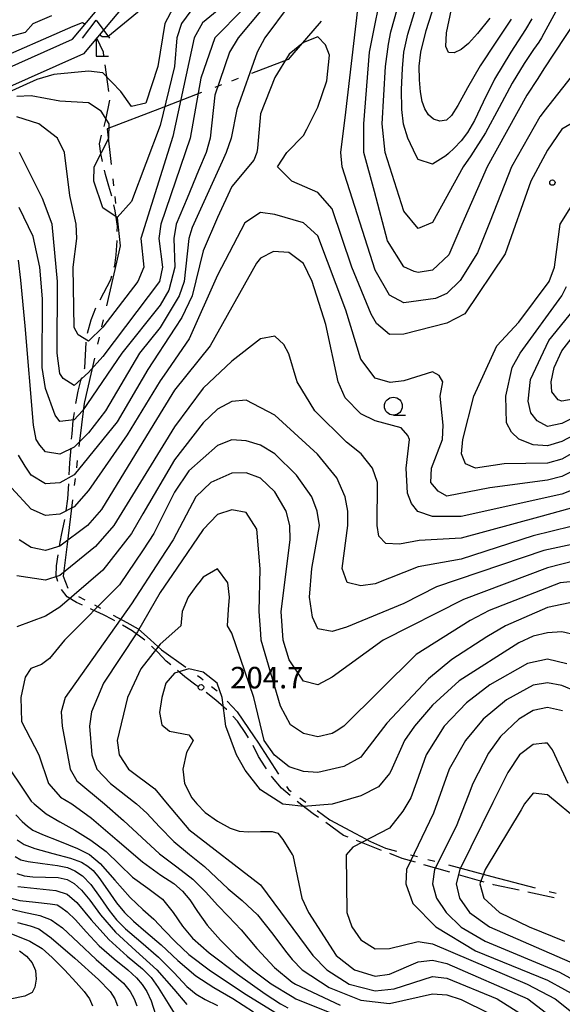
# Model space of a CAD drawing. Units: metres. Extents: x -38055 to -35747, y -132091 to -130373.
# Drawn here: x -37036 to -36960, y -130943 to -130805 of the extents above; entities that cross this region are included whole.
import ezdxf

# ---------------------------------------------------------------- set-up
doc = ezdxf.new("R2010")
doc.units = ezdxf.units.M
doc.header["$LTSCALE"] = 2.5
doc.layers.get('0').update_dxf_attribs({"linetype": 'CONTINUOUS'})
for name, color, linetype in [('1103000', 7, 'CONTINUOUS'), ('2101000', 7, 'CONTINUOUS'), ('2103000', 7, 'CONTINUOUS'), ('4204000', 7, 'CONTINUOUS'), ('6331000', 7, 'CONTINUOUS'), ('7101000', 7, 'CONTINUOUS'), ('7102000', 7, 'CONTINUOUS'), ('7312000', 7, 'CONTINUOUS')]:
    doc.layers.add(name, color=color, linetype=linetype)
doc.styles.add('Dm_Anotation', font='txt')

# ---------------------------------------------------------------- blocks, each defined once
blk = doc.blocks.new('420400')
at = {"color": 0, "linetype": 'ByBlock', "lineweight": -2}
for points in [[(-0.75, 1), (0, 2), (0.75, 1)], [(0, 1), (0, 0), (0.7, 0)]]:
    blk.add_lwpolyline(points, dxfattribs=at)
blk = doc.blocks.new('731200')
at = {"color": 0, "linetype": 'ByBlock', "lineweight": -2}
blk.add_circle((0, 0), 0.15, dxfattribs=at)
blk = doc.blocks.new('633100')
at = {"color": 0, "linetype": 'ByBlock', "lineweight": -2}
blk.add_lwpolyline([(0, -0.5), (0.67, -0.5)], dxfattribs=at)
blk.add_circle((0, 0), 0.5, dxfattribs=at)

msp = doc.modelspace()

# ---------------------------------------------------------------- linework, layer by layer
at = {"layer": '1103000', "linetype": 'Continuous'}
for points in [[(-36993.57, -130805.68), (-36997.64, -130810.42)], [(-36998.16, -130811.02), (-37003.26, -130812.97)], [(-36997.64, -130810.42), (-36998.16, -130811.02)], [(-37005.12, -130813.69), (-37006.06, -130814.04)], [(-37007.46, -130814.58), (-37008.39, -130814.94)], [(-37010.26, -130815.65), (-37016.1, -130817.89)], [(-37016.1, -130817.89), (-37023.4, -130820.69)], [(-37023.4, -130820.69), (-37022.85, -130825.66)], [(-37022.63, -130827.65), (-37022.52, -130828.64)], [(-37022.35, -130830.14), (-37022.24, -130831.13)], [(-37022.02, -130833.12), (-37021.59, -130837)], [(-37021.59, -130837), (-37022.11, -130839.28)], [(-37022.11, -130839.28), (-37023.5, -130845.38)], [(-37023.95, -130847.33), (-37024.17, -130848.3)], [(-37024.5, -130849.77), (-37024.73, -130850.74)], [(-37025.17, -130852.69), (-37026.56, -130858.78)], [(-37026.61, -130858.97), (-37027.34, -130864.98)], [(-37026.56, -130858.78), (-37026.61, -130858.97)], [(-37027.58, -130866.97), (-37027.7, -130867.96)], [(-37027.88, -130869.45), (-37028, -130870.44)], [(-37028.24, -130872.43), (-37029, -130878.63)], [(-37029, -130878.63), (-37029.54, -130883.06)], [(-37029.54, -130883.06), (-37028.91, -130884.74)], [(-37027.39, -130885.9), (-37026.51, -130886.37)], [(-37025.19, -130887.08), (-37024.31, -130887.56)], [(-37022.55, -130888.51), (-37020.67, -130889.52)], [(-37020.67, -130889.52), (-37019.08, -130890.42)], [(-37019.08, -130890.42), (-37017.37, -130891.94)], [(-37017.37, -130891.94), (-37015.8, -130893.34)], [(-37015.8, -130893.34), (-37012.43, -130895.75)], [(-37010.8, -130896.92), (-37010.32, -130897.27)], [(-37010.32, -130897.27), (-37010, -130897.52)], [(-37008.83, -130898.45), (-37008.04, -130899.07)], [(-37006.66, -130900.51), (-37005.25, -130902)], [(-37005.25, -130902), (-37002.88, -130905.47)], [(-37002.88, -130905.47), (-37002.37, -130906.22)], [(-37002.37, -130906.22), (-36999.48, -130910.71)], [(-36998.4, -130912.39), (-36998.11, -130912.84)], [(-36998.11, -130912.84), (-36997.73, -130913.12)], [(-36996.52, -130914), (-36995.71, -130914.59)], [(-36994.1, -130915.77), (-36992.34, -130917.06)], [(-36992.34, -130917.06), (-36988.75, -130918.98)], [(-36988.75, -130918.98), (-36986.65, -130920.09)], [(-36986.65, -130920.09), (-36984.56, -130921.02)], [(-36984.56, -130921.02), (-36983.03, -130921.42)], [(-36981.09, -130921.93), (-36980.13, -130922.19)], [(-36978.68, -130922.57), (-36977.71, -130922.83)], [(-36975.78, -130923.34), (-36969.73, -130924.94)], [(-36969.73, -130924.94), (-36963.69, -130926.54)], [(-36961.76, -130927.04), (-36960.79, -130927.29)]]:
    msp.add_lwpolyline(points, dxfattribs=at)
at = {"layer": '2101000', "flags": 128}
for points in [[(-37075.05, -130810.2), (-37072.63, -130810.99), (-37069.66, -130812.65), (-37059.03, -130818.84), (-37056.88, -130819.42), (-37054.64, -130819.33), (-37051.17, -130818.4), (-37028.23, -130808.19), (-37021.4, -130800)], [(-37018.14, -130800), (-37026.68, -130810.24), (-37050.34, -130820.76), (-37054.27, -130821.81), (-37057.16, -130821.93), (-37059.99, -130821.17), (-37070.96, -130814.79), (-37073.72, -130813.27), (-37074.17, -130813.12), (-37073.16, -130817.07)]]:
    msp.add_lwpolyline(points, dxfattribs=at)
at = {"layer": '2103000', "linetype": 'Continuous'}
for points in [[(-37023.92, -130810.01), (-37024.85, -130808.04)], [(-37023.85, -130810.52), (-37023.92, -130810.01)], [(-37023.32, -130814.45), (-37023.69, -130811.76)], [(-37023.19, -130815.48), (-37023.32, -130814.45)], [(-37023.57, -130819.42), (-37023.04, -130816.72)], [(-37023.83, -130820.38), (-37023.57, -130819.42)], [(-37024.49, -130822.77), (-37024.17, -130821.59)], [(-37024.29, -130824.14), (-37024.49, -130822.77)], [(-37024.07, -130825.26), (-37024.29, -130824.14)], [(-37023.65, -130827.05), (-37023.79, -130826.47)], [(-37023.15, -130828.71), (-37023.65, -130827.05)], [(-37022.75, -130830.07), (-37023.15, -130828.71)], [(-37022.27, -130832.14), (-37022.46, -130831.29)], [(-37021.98, -130834.29), (-37022.27, -130832.14)], [(-37022, -130835), (-37021.98, -130834.29)], [(-37022.16, -130838.26), (-37022.02, -130836.3)], [(-37022.02, -130836.3), (-37022.02, -130836.25)], [(-37022.35, -130839.75), (-37022.16, -130838.26)], [(-37022.41, -130839.98), (-37022.35, -130839.75)], [(-37022.88, -130841.7), (-37022.74, -130841.18)], [(-37024.39, -130844.54), (-37022.88, -130841.7)], [(-37025.64, -130847.35), (-37024.96, -130845.65)], [(-37026.13, -130849.2), (-37025.64, -130847.35)], [(-37026.13, -130849.2), (-37026.13, -130849.2)], [(-37026.51, -130854.01), (-37026.32, -130850.49)], [(-37026.32, -130850.49), (-37026.31, -130850.44)], [(-37026.56, -130854.18), (-37026.51, -130854.01)], [(-37027.44, -130857.3), (-37027.08, -130855.8)], [(-37027.08, -130855.8), (-37026.94, -130855.37)], [(-37027.78, -130859.02), (-37027.44, -130857.3)], [(-37028.15, -130861.39), (-37027.98, -130860.26)], [(-37028.3, -130863.24), (-37028.15, -130861.39)], [(-37028.36, -130863.98), (-37028.3, -130863.24)], [(-37028.59, -130867.27), (-37028.44, -130865.23)], [(-37028.69, -130868.97), (-37028.59, -130867.27)], [(-37028.89, -130872.29), (-37028.77, -130870.22)], [(-37029.12, -130873.95), (-37028.89, -130872.29)], [(-37029.76, -130877.36), (-37029.31, -130875.19)], [(-37030.03, -130878.87), (-37029.76, -130877.36)], [(-37030.48, -130881.62), (-37030.24, -130880.1)], [(-37030.51, -130883.01), (-37030.48, -130881.62)], [(-37030.3, -130883.8), (-37030.51, -130883.01)], [(-37028.97, -130885.96), (-37029.79, -130884.92)], [(-37027.68, -130886.77), (-37028.97, -130885.96)], [(-37026.86, -130887.14), (-37027.68, -130886.77)], [(-37025.45, -130887.76), (-37025.71, -130887.64)], [(-37023.92, -130888.49), (-37025.45, -130887.76)], [(-37022.67, -130889.13), (-37023.92, -130888.49)], [(-37022.35, -130889.3), (-37022.67, -130889.13)], [(-37021.24, -130889.89), (-37021.25, -130889.89)], [(-37019.92, -130890.72), (-37021.24, -130889.89)], [(-37018.72, -130891.58), (-37019.92, -130890.72)], [(-37018.16, -130892.01), (-37018.72, -130891.58)], [(-37016.32, -130893.7), (-37017.21, -130892.82)], [(-37015.15, -130894.92), (-37016.32, -130893.7)], [(-37014.53, -130895.44), (-37015.15, -130894.92)], [(-37012.56, -130897.12), (-37013.58, -130896.25)], [(-37011.01, -130898.26), (-37012.56, -130897.12)], [(-37010.62, -130898.55), (-37011.01, -130898.26)], [(-37008.25, -130900.39), (-37009.61, -130899.28)], [(-37006.77, -130901.66), (-37008.25, -130900.39)], [(-37006.73, -130901.69), (-37006.77, -130901.66)], [(-37005.24, -130903.31), (-37005.88, -130902.61)], [(-37004.04, -130905.01), (-37005.24, -130903.31)], [(-37003.68, -130905.63), (-37004.04, -130905.01)], [(-37002.28, -130908.22), (-37003.05, -130906.71)], [(-37001.38, -130909.66), (-37002.28, -130908.22)], [(-37001.18, -130909.95), (-37001.38, -130909.66)], [(-37000.34, -130911.15), (-37000.46, -130910.97)], [(-36999.06, -130912.63), (-37000.34, -130911.15)], [(-36997.87, -130913.68), (-36999.06, -130912.63)], [(-36996.24, -130915.03), (-36996.91, -130914.48)], [(-36994.67, -130916.24), (-36996.24, -130915.03)], [(-36993.93, -130916.75), (-36994.67, -130916.24)], [(-36990.42, -130919.24), (-36992.9, -130917.45)], [(-36989.77, -130919.49), (-36990.42, -130919.24)], [(-36985.12, -130921.32), (-36988.61, -130919.95)], [(-36982.24, -130922.45), (-36983.95, -130921.77)], [(-36980.41, -130922.98), (-36982.24, -130922.45)], [(-36975.6, -130924.36), (-36979.21, -130923.32)], [(-36970.8, -130925.75), (-36974.4, -130924.71)], [(-36969.5, -130926.12), (-36969.6, -130926.09)], [(-36965.93, -130926.89), (-36969.5, -130926.12)], [(-36961.05, -130927.95), (-36964.71, -130927.16)]]:
    msp.add_lwpolyline(points, dxfattribs=at)
at = {"layer": '7101000', "flags": 128}
for points, elevation in [([(-36960, -130802.79), (-36962.48, -130807.42), (-36962.81, -130808), (-36963.19, -130808.59), (-36963.91, -130809.63), (-36965.24, -130811.59), (-36966.93, -130814.33), (-36968.73, -130817.71), (-36970.64, -130821.26), (-36972.68, -130824.45), (-36973.76, -130826), (-36978, -130833.78), (-36980, -130834.6), (-36982, -130832.17), (-36984.63, -130824), (-36985.02, -130820), (-36984.59, -130812), (-36984.18, -130808.88), (-36983.81, -130807.19), (-36982.91, -130803.88)], 180), ([(-37004.43, -130804), (-37008.37, -130808), (-37010.35, -130813.65), (-37011.84, -130822), (-37015.93, -130834), (-37016.18, -130836), (-37015.69, -130840), (-37016.08, -130842), (-37024, -130852.46), (-37026, -130854.7), (-37028, -130856.49), (-37029.52, -130855.52), (-37030, -130854.82), (-37030.38, -130852), (-37030.32, -130842), (-37031.09, -130834), (-37032.42, -130830.42), (-37035.63, -130824)], 180), ([(-36956, -130870.06), (-36960, -130871.63), (-36974, -130874.76), (-36978, -130874.75), (-36980.06, -130874.06), (-36980.96, -130872.96), (-36981.49, -130871.49), (-36981.68, -130868), (-36981.21, -130864), (-36981.46, -130863.46), (-36982.4, -130862.4), (-36986, -130861.41), (-36988, -130860.44), (-36990.22, -130858.22), (-36991.2, -130856), (-36992.88, -130848), (-36994.8, -130842), (-36996, -130839.47), (-36998.04, -130837.96), (-37000.21, -130837.79), (-37002, -130838.73), (-37002.58, -130839.42), (-37009.04, -130850.96), (-37014, -130857.15), (-37016.88, -130861.84), (-37024.21, -130873.79), (-37026.16, -130876), (-37030, -130878.89), (-37032, -130879.5), (-37034, -130879.07), (-37035.69, -130878)], 190), ([(-36958.38, -130858.38), (-36960, -130858.67), (-36960.49, -130858.48), (-36961.36, -130857.36), (-36961.48, -130856), (-36961.03, -130854), (-36960, -130851.65), (-36955.57, -130846)], 180), ([(-36956, -130883.58), (-36960.21, -130884), (-36970.13, -130887.87), (-36972.75, -130889.25), (-36980.3, -130894), (-36990.37, -130904), (-36991.47, -130904.68), (-36992, -130905), (-36994, -130905.5), (-36996, -130905.01), (-36997.81, -130903.81), (-36999.21, -130901.21), (-37001.91, -130892), (-37001.98, -130891.11), (-37002.21, -130888), (-37002.05, -130882.05), (-37002.54, -130876.54), (-37004, -130874.22), (-37006, -130873.82), (-37008, -130874.49), (-37010, -130876.56), (-37013.7, -130881.97), (-37016, -130885.34), (-37019.15, -130890.85), (-37023.89, -130898), (-37025.6, -130902), (-37025.88, -130904), (-37025.52, -130908), (-37024.84, -130910), (-37022.93, -130912), (-37019.3, -130914.83), (-37017.85, -130916.14), (-37016.09, -130918.02), (-37014.09, -130920.07), (-37011.91, -130921.91), (-37009.83, -130923.58), (-37008.14, -130925.14), (-37006.5, -130926.69), (-37004.56, -130928.32), (-37002.45, -130930.33), (-37000.3, -130933), (-36998.53, -130935.39), (-36997.58, -130936.56), (-36996.2, -130938), (-36992.43, -130940.43), (-36988, -130942.23), (-36984, -130942.67), (-36978, -130941.31), (-36976, -130941.45), (-36974, -130942.11), (-36970.15, -130944)], 200), ([(-36959.88, -130901.88), (-36962, -130901.39), (-36964, -130901.81), (-36966, -130903.04), (-36968.55, -130905.45), (-36970.23, -130907.77), (-36972.39, -130912), (-36973.06, -130913.71), (-36974.72, -130918), (-36977.76, -130924), (-36978.02, -130926), (-36977.48, -130928), (-36976.1, -130930), (-36974, -130932.01), (-36970.66, -130934), (-36960.31, -130938.31), (-36953.83, -130941.83)], 210), ([(-37035.95, -130919.85), (-37034.97, -130920.49), (-37033.49, -130921.08), (-37031, -130921.75), (-37028.5, -130922.41), (-37027, -130922.96), (-37026.09, -130923.5), (-37025.37, -130924.11), (-37024.56, -130925.1), (-37023.37, -130926.81), (-37022.09, -130928.64), (-37021, -130929.97), (-37019.75, -130931.19), (-37018, -130932.69), (-37015.88, -130934.51), (-37013.53, -130936.69), (-37011.04, -130938.81), (-37008.53, -130940.45), (-37005.88, -130941.99), (-37003, -130943.82)], 190), ([(-37037.54, -130929.31), (-37035.19, -130929.87), (-37032.79, -130930.41), (-37031.19, -130930.99), (-37029.65, -130932.1), (-37027.4, -130934.2), (-37024.94, -130936.54), (-37022.8, -130938.4), (-37021.14, -130939.85), (-37020.18, -130941), (-37019.64, -130942), (-37019.28, -130943)], 180)]:
    msp.add_lwpolyline(points, dxfattribs=dict(at, elevation=elevation))
at = {"layer": '7102000', "flags": 128}
for points, elevation in [([(-36956, -130803.63), (-36958, -130805.49), (-36962.48, -130812.35), (-36963.35, -130813.69), (-36964.85, -130816), (-36970.39, -130826), (-36973.91, -130834.06), (-36975.74, -130838.26), (-36978, -130840.41), (-36980, -130840.74), (-36980.57, -130840.57), (-36982, -130839.95), (-36984.3, -130836.3), (-36986.13, -130829.43), (-36987.59, -130824), (-36987.58, -130820), (-36986.79, -130810), (-36984.8, -130800)], 182), ([(-37006, -130802.53), (-37010.09, -130805.91), (-37011.28, -130808), (-37014.23, -130821.77), (-37018.69, -130836), (-37018.29, -130840), (-37019.13, -130842), (-37024, -130848.34), (-37026, -130850.32), (-37027.44, -130849.44), (-37028, -130848.38), (-37028.13, -130840), (-37027.65, -130836), (-37027.73, -130834), (-37028.6, -130830), (-37029.36, -130824), (-37030.31, -130822), (-37032.95, -130820), (-37036, -130819.03)], 178), ([(-37016.35, -130802.08), (-37023.29, -130807.88), (-37023.78, -130807.88), (-37024.11, -130807.85), (-37024.47, -130807.59)], 172), ([(-36967.05, -130805.41), (-36969.17, -130808.61), (-36971.35, -130811.9), (-36973.13, -130815), (-36974.47, -130817.46), (-36975.35, -130818.85), (-36976.09, -130819.47), (-36977, -130819.61), (-36977.89, -130819.35), (-36978.58, -130818.76), (-36979.08, -130817.91), (-36979.44, -130816.87), (-36979.69, -130815.55), (-36979.85, -130813.87), (-36979.86, -130811.97), (-36979.66, -130810), (-36978.92, -130807), (-36977.31, -130802)], 176), ([(-37014.2, -130803.8), (-37015.35, -130806), (-37016.35, -130812), (-37018, -130817.11), (-37020, -130817.56), (-37021.49, -130815.49), (-37024, -130812.89), (-37026, -130812.65), (-37030.83, -130813.14), (-37033.19, -130813.82), (-37046.5, -130819.81)], 174), ([(-36998, -130803.46), (-37001.41, -130808), (-37002.49, -130810), (-37005.33, -130818), (-37006.09, -130822), (-37006.79, -130824), (-37007.36, -130825.25), (-37011.56, -130834.44), (-37011.74, -130835.05), (-37012.02, -130836), (-37012.66, -130842), (-37013.36, -130844), (-37016, -130848.38), (-37018.87, -130852), (-37023.62, -130860), (-37026, -130863.07), (-37028, -130865.07), (-37030, -130866.08), (-37032, -130865.76), (-37032.81, -130864.81), (-37033.29, -130864), (-37033.68, -130862), (-37034.84, -130848.15), (-37035.42, -130841.79), (-37035.78, -130839)], 184), ([(-37001.77, -130804), (-37005.11, -130808), (-37006.35, -130810), (-37008.37, -130816), (-37009.02, -130822), (-37009.6, -130824), (-37010.65, -130826.51), (-37012.26, -130830.36), (-37013.78, -130834), (-37014.09, -130836), (-37013.96, -130840), (-37014.81, -130843.19), (-37016, -130845.31), (-37021.37, -130852), (-37026.84, -130860), (-37028, -130861.26), (-37030, -130861.53), (-37030.64, -130860.64), (-37032, -130856.92), (-37032.45, -130854), (-37032.41, -130844.41), (-37032.77, -130840), (-37033.73, -130835.73), (-37035.67, -130831.67)], 182), ([(-36958, -130812.57), (-36962.48, -130818.28), (-36963.02, -130818.98), (-36963.06, -130819.03), (-36966.98, -130826), (-36969.96, -130833.55), (-36971.72, -130838), (-36974.15, -130841.85), (-36976, -130843.68), (-36977.62, -130844.38), (-36982, -130844.95), (-36984, -130843.89), (-36986, -130840.39), (-36990.64, -130826), (-36990.8, -130824), (-36990.13, -130818.36), (-36988.43, -130804)], 184), ([(-36964.16, -130805.34), (-36965.04, -130806.84), (-36967.08, -130810), (-36969.35, -130813.75), (-36970.97, -130817), (-36972.15, -130819.55), (-36973.13, -130821.21), (-36974.03, -130822.36), (-36975, -130823.38), (-36975.79, -130824.13), (-36976.17, -130824.45), (-36978, -130825.62), (-36980, -130824.98), (-36980.28, -130824.45), (-36981.45, -130821.99), (-36982.06, -130820.06), (-36982.3, -130818.02), (-36982.34, -130815.2), (-36982.22, -130812.3), (-36982.01, -130810), (-36981.47, -130807.5), (-36980.38, -130804)], 178), ([(-36970, -130805.26), (-36971.75, -130807.38), (-36973, -130808.78), (-36974, -130809.62), (-36975, -130810.11), (-36975.8, -130810.03), (-36976.18, -130809.21), (-36976.07, -130807.3), (-36975.38, -130804)], 174), ([(-37037.71, -130808), (-37034.8, -130807.2), (-37033.7, -130806), (-37031.12, -130804.88)], 172), ([(-37011.74, -130804.26), (-37013.01, -130806), (-37013.67, -130808), (-37013.99, -130812.01), (-37016, -130820.22), (-37020, -130830.83), (-37022, -130833.07), (-37024, -130831.7), (-37025.24, -130828), (-37025.21, -130826), (-37023.16, -130822), (-37023.11, -130820), (-37024.24, -130818.24), (-37026, -130817.05), (-37030, -130816.86), (-37034, -130816.11), (-37036, -130816.19)], 176), ([(-37056.8, -130819.42), (-37056.8, -130819.02), (-37055.95, -130818.48), (-37039.88, -130811.48), (-37028.15, -130806.38), (-37026.84, -130805.86), (-37026.49, -130806.11)], 172), ([(-36958, -130819.58), (-36960, -130820.76), (-36962, -130823.65), (-36964.29, -130828), (-36967.87, -130838.13), (-36973.5, -130846.5), (-36976, -130847.8), (-36982, -130849.33), (-36984, -130849.38), (-36985.85, -130847.85), (-36986.56, -130846.56), (-36989.25, -130840), (-36992, -130831.86), (-36994, -130829.58), (-36997.63, -130828), (-36999.63, -130826), (-36998.34, -130824), (-36996, -130821.62), (-36995.54, -130820.72), (-36994, -130817.69), (-36992.78, -130814), (-36992.41, -130810.41), (-36992.96, -130808.96), (-36994, -130807.88), (-36996, -130808.64), (-36998, -130810.29), (-37000, -130813.53), (-37002, -130818.6), (-37002.45, -130823.37), (-37002.51, -130824), (-37002.94, -130825.06), (-37006, -130828.72), (-37008, -130833.06), (-37010, -130837.72), (-37011.54, -130844), (-37012.98, -130847.02), (-37013.96, -130848.5), (-37017.74, -130854.26), (-37022, -130861.55), (-37028, -130868.94), (-37030, -130870.08), (-37032, -130870.19), (-37034, -130869.01), (-37034.84, -130867.75), (-37035.78, -130866.19)], 186), ([(-36956, -130864.5), (-36960, -130866.74), (-36962, -130867.33), (-36968, -130867.43), (-36972, -130868.04), (-36973.4, -130867.4), (-36973.97, -130866), (-36973.8, -130864), (-36972.24, -130858), (-36969.05, -130850.95), (-36966, -130847.65), (-36961.74, -130842), (-36960.99, -130840), (-36960.21, -130834), (-36957.72, -130830)], 186), ([(-36956, -130867.19), (-36960, -130869.19), (-36962, -130869.69), (-36970, -130870.76), (-36976, -130871.93), (-36977.22, -130871.22), (-36978.25, -130870), (-36978.14, -130868), (-36976.62, -130864), (-36976.52, -130862), (-36976.93, -130858), (-36976.57, -130856), (-36977.08, -130855.08), (-36978, -130854.57), (-36982, -130855.84), (-36983.93, -130856.06), (-36986, -130855.48), (-36988, -130852.82), (-36990.1, -130846), (-36994, -130835.62), (-36996, -130833.79), (-37000, -130832.64), (-37002, -130832.38), (-37004.19, -130833.81), (-37008, -130841.08), (-37011.94, -130850), (-37015.45, -130855.05), (-37016, -130855.84), (-37020.62, -130863.38), (-37026, -130871.15), (-37028, -130873.39), (-37030, -130874.42), (-37032, -130874.61), (-37034, -130873.75), (-37036.75, -130870.75)], 188), ([(-36954, -130861.13), (-36960, -130864.3), (-36962, -130864.9), (-36964, -130864.76), (-36965.96, -130863.96), (-36966.99, -130862.99), (-36967.69, -130861.69), (-36967.81, -130858), (-36966.89, -130854), (-36965.81, -130852), (-36959.97, -130844), (-36959.31, -130842.69)], 184), ([(-36954, -130858.77), (-36960, -130861.8), (-36962, -130862.19), (-36963.41, -130861.41), (-36964.29, -130860.29), (-36964.66, -130858.66), (-36964.37, -130855.63), (-36961.78, -130850.22), (-36958.34, -130846)], 182), ([(-36956, -130872.84), (-36963.25, -130874.84), (-36974, -130877.8), (-36979.89, -130878.11), (-36982.62, -130878.62), (-36984.51, -130878.51), (-36985.49, -130877.49), (-36985.76, -130876), (-36985.71, -130870), (-36986.39, -130868), (-36987.98, -130866), (-36990, -130864.4), (-36994.44, -130860), (-36996.9, -130856), (-36998.06, -130852.06), (-36998.76, -130850.76), (-37000, -130849.62), (-37002, -130849.98), (-37006, -130853.1), (-37010, -130856.87), (-37014, -130862.24), (-37017.65, -130868.18), (-37022.45, -130876), (-37025.05, -130878.95), (-37030, -130882.99), (-37032, -130883.63), (-37036, -130883.02)], 192), ([(-36958.66, -130876.15), (-36964, -130877.44), (-36974, -130880.7), (-36980, -130881.8), (-36986, -130884.15), (-36988, -130884.42), (-36989.94, -130883.94), (-36990.63, -130882), (-36989.81, -130876), (-36989.84, -130874), (-36990.19, -130872), (-36991.38, -130869.38), (-36994.07, -130866.07), (-37000, -130860.62), (-37004, -130858.53), (-37006, -130858.73), (-37008, -130859.8), (-37010, -130861.71), (-37014, -130866.87), (-37018.41, -130874.38), (-37020, -130877.11), (-37024, -130882.25), (-37030, -130887.39), (-37032, -130888.64), (-37036, -130890.14)], 194), ([(-36956, -130878.09), (-36962.49, -130879.51), (-36977.44, -130884.56), (-36982, -130886.87), (-36990, -130890.19), (-36992, -130890.79), (-36994, -130890.44), (-36994.78, -130888.78), (-36995.2, -130886), (-36994.85, -130882), (-36993.77, -130876), (-36994.09, -130874), (-36994.86, -130872), (-36996.98, -130868.98), (-37000, -130866), (-37002, -130864.83), (-37004, -130864.22), (-37006, -130864.06), (-37008, -130864.84), (-37012, -130868.4), (-37014, -130871.38), (-37016.87, -130877.13), (-37018.39, -130879.39), (-37021.7, -130884.3), (-37029.34, -130892), (-37031.43, -130894.57), (-37032.58, -130895.42), (-37034.03, -130895.97), (-37034.83, -130897.17), (-37035.42, -130900), (-37035.34, -130903.34), (-37032.94, -130908), (-37031.59, -130912), (-37029.89, -130913.89), (-37028.34, -130914.83), (-37025.59, -130916.82), (-37022, -130919.91), (-37018.48, -130922.94), (-37015.9, -130924.77), (-37014.09, -130925.94), (-37012.87, -130927), (-37011.89, -130928.21), (-37010.81, -130929.83), (-37009.44, -130931.75), (-37007.61, -130933.83), (-37005.46, -130935.96), (-37003.11, -130938), (-37000.51, -130939.93), (-36997.58, -130941.72), (-36997.08, -130942), (-36990, -130944.87)], 196), ([(-36958, -130880.9), (-36962, -130881.91), (-36973.69, -130886.31), (-36984.91, -130892), (-36992, -130897.16), (-36994, -130898.23), (-36996, -130897.72), (-36998, -130894.76), (-36998.86, -130892), (-36999.13, -130888), (-36997.86, -130878), (-36997.93, -130876), (-36998.42, -130874), (-37000, -130871.34), (-37002, -130869.43), (-37004, -130868.69), (-37006, -130868.72), (-37008.94, -130870), (-37011.05, -130872), (-37014.19, -130878), (-37015.95, -130880.7), (-37020, -130886.92), (-37029.25, -130900), (-37029.83, -130902), (-37029.68, -130904), (-37028.56, -130910), (-37027.61, -130911.61), (-37023.77, -130914.83), (-37021.13, -130917.14), (-37018.58, -130919.54), (-37016.1, -130921.79), (-37013.67, -130923.63), (-37011.46, -130925.33), (-37009.63, -130927.17), (-37008.03, -130928.97), (-37006.48, -130930.54), (-37004.73, -130932.38), (-37002.51, -130935), (-37000.06, -130937.67), (-36997.58, -130939.68), (-36997.11, -130940), (-36990.9, -130942.9)], 198), ([(-36958, -130886.63), (-36962, -130887.46), (-36967.82, -130890), (-36970.46, -130891.54), (-36975.32, -130894.68), (-36978.59, -130897.41), (-36984.4, -130903.6), (-36987.78, -130908.01), (-36988, -130908.3), (-36990.39, -130909.61), (-36994, -130910.46), (-36996, -130910.33), (-36998, -130909.68), (-37000.04, -130908.04), (-37001.49, -130906), (-37002.93, -130900), (-37006, -130891.01), (-37006.62, -130890), (-37006.46, -130887.73), (-37006.33, -130886), (-37006.59, -130884), (-37008, -130882.07), (-37010, -130883.2), (-37010.63, -130884), (-37010.87, -130884.33), (-37012.12, -130886), (-37012.92, -130888), (-37013.13, -130890), (-37016, -130892.57), (-37018.7, -130896), (-37020.58, -130900), (-37022, -130906), (-37021.72, -130908), (-37020.44, -130910), (-37016.76, -130912.76), (-37015.01, -130914.83), (-37012, -130918.42), (-37002, -130926.12), (-36994.71, -130936), (-36992.74, -130938), (-36989.64, -130940), (-36986, -130940.89), (-36983.36, -130940.64), (-36978, -130938.93), (-36976, -130939.14), (-36969, -130942), (-36965.84, -130944)], 202), ([(-36956, -130891.77), (-36960, -130890.85), (-36962, -130890.97), (-36964, -130891.45), (-36966, -130892.37), (-36974.31, -130897.69), (-36978, -130901.09), (-36980.52, -130904), (-36981.92, -130906), (-36983.85, -130910.25), (-36984, -130910.6), (-36985.56, -130912.44), (-36988, -130913.71), (-36992, -130914.86), (-36996, -130915.22), (-36997.58, -130915.03), (-36998.88, -130914.88), (-37002, -130912.89), (-37004.15, -130910.15), (-37005.35, -130908), (-37006.83, -130904), (-37007.37, -130900), (-37008.05, -130898), (-37010, -130896.45), (-37012, -130895.99), (-37014, -130896.6), (-37015.21, -130898), (-37015.79, -130900), (-37016.09, -130902.09), (-37015.79, -130903.79), (-37014.7, -130904.7), (-37012, -130905.22), (-37011.39, -130906), (-37012.32, -130907.68), (-37012.86, -130910), (-37012.59, -130912), (-37011.58, -130914), (-37010.91, -130914.83), (-37009.71, -130916.02), (-37007.99, -130917.26), (-37006.25, -130918.24), (-37005, -130918.66), (-37003.75, -130918.74), (-37002, -130918.7), (-37000.4, -130918.71), (-36999.61, -130918.91), (-36998.91, -130919.82), (-36997.58, -130921.9), (-36997.52, -130922), (-36996.25, -130928), (-36995.33, -130930), (-36991.44, -130936), (-36988.92, -130938), (-36986, -130938.84), (-36984, -130938.59), (-36980, -130936.86), (-36978, -130936.65), (-36976, -130937.1), (-36964.72, -130942), (-36962.1, -130944)], 204), ([(-36959.3, -130895.3), (-36962, -130894.66), (-36964.76, -130895.24), (-36970, -130898.25), (-36973.27, -130900.73), (-36976.38, -130904), (-36978.89, -130908), (-36980.27, -130911.81), (-36981.06, -130914), (-36982.14, -130915.86), (-36984, -130918.2), (-36989.11, -130920.89), (-36990.04, -130921.96), (-36989.97, -130929.97), (-36989.29, -130932), (-36988, -130933.78), (-36986, -130935.06), (-36984, -130935.02), (-36980, -130934.05), (-36978, -130934.37), (-36964.81, -130940), (-36960.9, -130942), (-36958.38, -130944)], 206), ([(-36958, -130899.15), (-36960, -130898.31), (-36962, -130897.95), (-36964, -130898.26), (-36967.68, -130900.32), (-36970.97, -130903.03), (-36973.43, -130906), (-36975.68, -130910), (-36976.67, -130912.76), (-36977.88, -130916.12), (-36981.63, -130924), (-36981.73, -130926), (-36980.74, -130928.74), (-36977.56, -130932), (-36972, -130935.32), (-36962, -130939.42), (-36957.22, -130942)], 208), ([(-36959.11, -130912), (-36961.3, -130907.3), (-36962, -130906.36), (-36962.37, -130906.37), (-36964, -130906.56), (-36965.9, -130908), (-36967.53, -130910.47), (-36969.59, -130914.63), (-36974.23, -130924), (-36974.7, -130926), (-36974.25, -130928), (-36972.84, -130930), (-36970.06, -130932), (-36958.86, -130936.86)], 212), ([(-37038.33, -130908), (-37034, -130914.44), (-37033.58, -130914.83), (-37031.9, -130916.22), (-37030, -130917.36), (-37027.92, -130918.51), (-37025.69, -130919.89), (-37023.53, -130921.48), (-37021.69, -130923.27), (-37019.85, -130925.04), (-37017.71, -130926.58), (-37015.68, -130928.14), (-37014.18, -130930), (-37012.89, -130931.89), (-37011.48, -130933.57), (-37009.18, -130935.61), (-37005.24, -130938.57), (-37001.36, -130941.32), (-36999.24, -130942.7), (-36998.21, -130943.27)], 194), ([(-36957.38, -130917.38), (-36962, -130913.59), (-36964, -130913.36), (-36965.17, -130914.83), (-36965.67, -130915.67), (-36970.68, -130924), (-36971.42, -130926), (-36970.87, -130928), (-36968.66, -130930), (-36964.52, -130932), (-36959.63, -130934)], 214), ([(-37036.12, -130916.35), (-37035.27, -130917.31), (-37034.53, -130917.95), (-37033.75, -130918.48), (-37032.43, -130919.11), (-37030.04, -130920.04), (-37027.55, -130921.05), (-37025.88, -130921.88), (-37024.37, -130923.15), (-37022.32, -130925.46), (-37020.19, -130927.9), (-37018.43, -130929.57), (-37016.89, -130930.92), (-37015.44, -130932.43), (-37013.88, -130934.06), (-37012.01, -130935.83), (-37009, -130938.14), (-37004, -130941.4), (-36999.4, -130944.25)], 192), ([(-37036.24, -130922.18), (-37035.44, -130922.65), (-37034.41, -130922.89), (-37032.44, -130923.17), (-37030.35, -130923.45), (-37028.95, -130923.73), (-37027.89, -130924.15), (-37026.83, -130924.88), (-37025.69, -130926.08), (-37024.37, -130927.88), (-37023.11, -130929.72), (-37022.12, -130931), (-37020.84, -130932.27), (-37018.7, -130934.07), (-37016.26, -130936.19), (-37014.07, -130938.4), (-37012.27, -130940.28), (-37011, -130941.37), (-37009.75, -130942.12), (-37008, -130942.95)], 188), ([(-37036, -130924.56), (-37035, -130924.86), (-37033.75, -130924.99), (-37032, -130925.04), (-37030.25, -130925.12), (-37029, -130925.39), (-37028, -130925.94), (-37027, -130926.86), (-37025.83, -130928.27), (-37024.31, -130930.29), (-37022.24, -130932.71), (-37019.41, -130935.31), (-37016.47, -130937.99), (-37014.1, -130940.66), (-37012.27, -130942.8)], 186), ([(-37035.84, -130926.38), (-37033.22, -130926.64), (-37030.56, -130926.93), (-37029, -130927.42), (-37027.65, -130928.6), (-37025.61, -130931), (-37023.17, -130933.77), (-37020.61, -130936.07), (-37018.47, -130937.85), (-37017.25, -130939.07), (-37016.29, -130940.43), (-37014.91, -130942.65), (-37013.57, -130944.75)], 184), ([(-37037, -130927.96), (-37035.6, -130928.3), (-37033.39, -130928.56), (-37031.34, -130928.76), (-37030.39, -130928.92), (-37029.85, -130929.23), (-37029, -130929.88), (-37027.83, -130930.99), (-37026.33, -130932.68), (-37024.52, -130934.61), (-37022.43, -130936.43), (-37020.53, -130937.97), (-37019.33, -130939.09), (-37018.54, -130940.02), (-37017.88, -130941), (-37017.28, -130942.31), (-37016.65, -130944.22)], 182), ([(-37035.92, -130931.39), (-37034.13, -130931.84), (-37032.92, -130932.28), (-37031.2, -130933.52), (-37027.89, -130936.36), (-37024.61, -130939.34), (-37022.98, -130941), (-37022.33, -130942), (-37021.94, -130943)], 178), ([(-37036.85, -130932.89), (-37034.18, -130933.97), (-37032.46, -130935), (-37031.06, -130936.25), (-37029.34, -130938), (-37027.71, -130939.75), (-37026.59, -130941), (-37025.86, -130942), (-37025.43, -130943)], 176), ([(-37035.62, -130935.34), (-37034.65, -130936.08), (-37033.88, -130937), (-37033.41, -130938.07), (-37033.32, -130939.29), (-37033.51, -130940.39), (-37033.88, -130941.12), (-37034.87, -130941.63), (-37036.92, -130942.08)], 174)]:
    msp.add_lwpolyline(points, dxfattribs=dict(at, elevation=elevation))

# ---------------------------------------------------------------- block references
at = {"layer": '4204000', "xscale": 2.5, "yscale": 2.5, "zscale": 2.5}
msp.add_blockref('420400', (-37024.95, -130810.55), dxfattribs=at)
at = {"layer": '6331000', "xscale": 2.5, "yscale": 2.5, "zscale": 2.5}
msp.add_blockref('633100', (-36983.48, -130859.37), dxfattribs=at)
at = {"layer": '7312000', "xscale": 2.5, "yscale": 2.5, "zscale": 2.5}
for p in [(-36961.3, -130828.19, 186.42), (-37010.31, -130898.58, 204.65)]:
    msp.add_blockref('731200', p, dxfattribs=at)

# ---------------------------------------------------------------- texts
at = {"layer": '7312000', "style": 'Dm_Anotation'}
msp.add_text('204.7', height=3, dxfattribs=at).set_placement((-37006.24, -130898.73))

doc.saveas('drawing.dxf')
